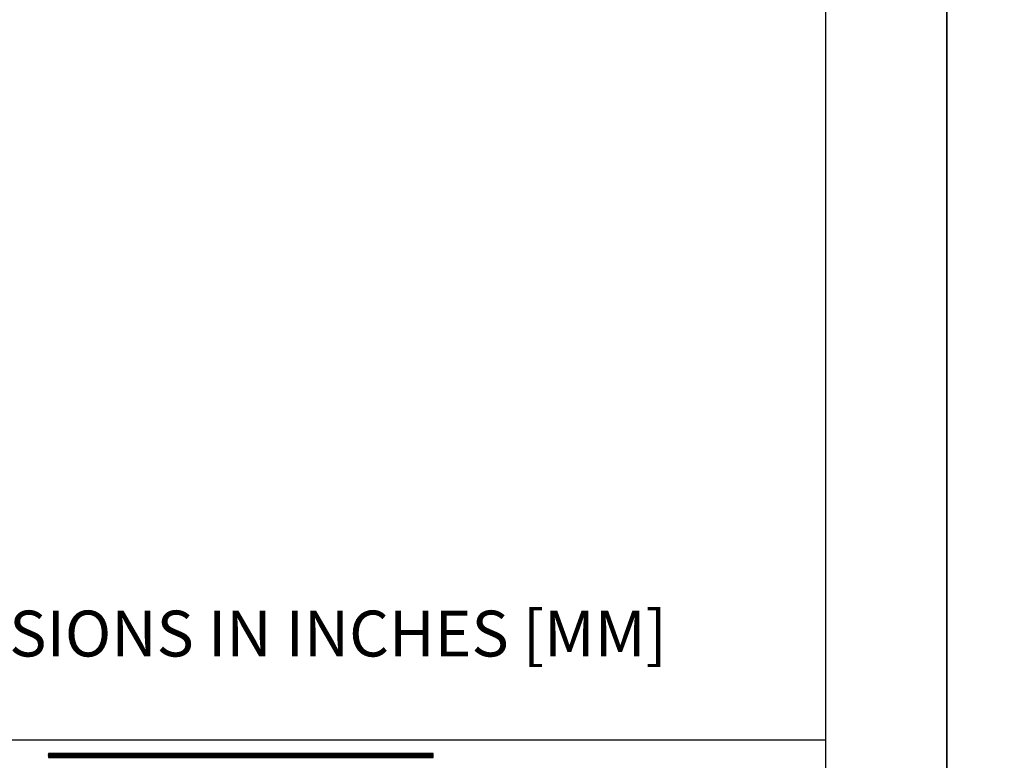
# Model space of a CAD drawing. Extents: x 0 to 51, y 0 to 33.
# Drawn here: x 21.7 to 25.7, y 19.3 to 22.3 of the extents above; entities that cross this region are included whole.
import ezdxf
from ezdxf.enums import TextEntityAlignment as Align

# ---------------------------------------------------------------- set-up
doc = ezdxf.new("R2010")
doc.units = 0
doc.header["$LTSCALE"] = 0.25
doc.header["$MEASUREMENT"] = 0
doc.layers.add('FORMAT SHEET 2', color=6, linetype='CONTINUOUS')
doc.layers.add('TEXT', color=7, linetype='CONTINUOUS')
doc.styles.add('RD25', font='ROMAND.shx', dxfattribs={"height": 0.25})
doc.styles.add('ROMAND', font='ROMAND.SHX')
doc.styles.add('RS10', font='ROMANS.shx', dxfattribs={"height": 0.1})

# ---------------------------------------------------------------- blocks, each defined once
blk = doc.blocks.new('SHEET 2')
at = {"layer": 'FORMAT SHEET 2', "color": 6}
blk.add_line((26.965, 3.82), (33.34, 3.82), dxfattribs=at)
at = {"layer": 'FORMAT SHEET 2', "color": 11}
for p, q in [((29.1038, 3.7406), (29.1082, 3.745)), ((29.1038, 3.7362), (29.1126, 3.745)), ((29.1038, 3.7318), (29.117, 3.745)), ((29.1038, 3.7274), (29.1214, 3.745)), ((29.1216, 3.7234), (29.1038, 3.7412)), ((29.1172, 3.7234), (29.1038, 3.7368)), ((29.1128, 3.7234), (29.1038, 3.7323)), ((29.1083, 3.7234), (29.1038, 3.7279)), ((29.1039, 3.7234), (29.1038, 3.7235)), ((29.1042, 3.7234), (29.1259, 3.745)), ((29.126, 3.7234), (29.1044, 3.745)), ((29.1086, 3.7234), (29.1303, 3.745)), ((29.1304, 3.7234), (29.1088, 3.745)), ((29.1131, 3.7234), (29.1347, 3.745)), ((29.1349, 3.7234), (29.1132, 3.745)), ((29.1175, 3.7234), (29.1391, 3.745)), ((29.1393, 3.7234), (29.1176, 3.745)), ((29.1219, 3.7234), (29.1435, 3.745)), ((29.1437, 3.7234), (29.1221, 3.745)), ((29.1263, 3.7234), (29.148, 3.745)), ((29.1481, 3.7234), (29.1265, 3.745)), ((29.1307, 3.7234), (29.1524, 3.745)), ((29.1525, 3.7234), (29.1309, 3.745)), ((29.1352, 3.7234), (29.1568, 3.745)), ((29.157, 3.7234), (29.1353, 3.745)), ((29.1396, 3.7234), (29.1612, 3.745)), ((29.1614, 3.7234), (29.1397, 3.745)), ((29.144, 3.7234), (29.1656, 3.745)), ((29.1658, 3.7234), (29.1442, 3.745)), ((29.1484, 3.7234), (29.17, 3.745)), ((29.1702, 3.7234), (29.1486, 3.745)), ((29.1528, 3.7234), (29.1745, 3.745)), ((29.1746, 3.7234), (29.153, 3.745)), ((29.1573, 3.7234), (29.1789, 3.745)), ((29.1791, 3.7234), (29.1574, 3.745)), ((29.1617, 3.7234), (29.1833, 3.745)), ((29.1835, 3.7234), (29.1618, 3.745)), ((29.1661, 3.7234), (29.1877, 3.745)), ((29.1879, 3.7234), (29.1663, 3.745)), ((29.1705, 3.7234), (29.1921, 3.745)), ((29.1923, 3.7234), (29.1707, 3.745)), ((29.1749, 3.7234), (29.1966, 3.745)), ((29.1967, 3.7234), (29.1751, 3.745)), ((29.1793, 3.7234), (29.201, 3.745)), ((29.2012, 3.7234), (29.1795, 3.745)), ((29.1838, 3.7234), (29.2054, 3.745)), ((29.2056, 3.7234), (29.1839, 3.745)), ((29.1882, 3.7234), (29.2098, 3.745)), ((29.21, 3.7234), (29.1884, 3.745)), ((29.1926, 3.7234), (29.2142, 3.745)), ((29.2144, 3.7234), (29.1928, 3.745)), ((29.197, 3.7234), (29.2187, 3.745)), ((29.2188, 3.7234), (29.1972, 3.745)), ((29.2014, 3.7234), (29.2231, 3.745)), ((29.2233, 3.7234), (29.2016, 3.745)), ((29.2059, 3.7234), (29.2275, 3.745)), ((29.2277, 3.7234), (29.206, 3.745)), ((29.2103, 3.7234), (29.2319, 3.745)), ((29.2321, 3.7234), (29.2105, 3.745)), ((29.2147, 3.7234), (29.2363, 3.745)), ((29.2365, 3.7234), (29.2149, 3.745)), ((29.2191, 3.7234), (29.2408, 3.745)), ((29.2409, 3.7234), (29.2193, 3.745)), ((29.2235, 3.7234), (29.2452, 3.745)), ((29.2453, 3.7234), (29.2237, 3.745)), ((29.228, 3.7234), (29.2496, 3.745)), ((29.2498, 3.7234), (29.2281, 3.745)), ((29.2324, 3.7234), (29.254, 3.745)), ((29.2542, 3.7234), (29.2326, 3.745)), ((29.2368, 3.7234), (29.2584, 3.745)), ((29.2586, 3.7234), (29.237, 3.745)), ((29.2412, 3.7234), (29.2629, 3.745)), ((29.263, 3.7234), (29.2414, 3.745)), ((29.2456, 3.7234), (29.2673, 3.745)), ((29.2674, 3.7234), (29.2458, 3.745)), ((29.2501, 3.7234), (29.2717, 3.745)), ((29.2719, 3.7234), (29.2502, 3.745)), ((29.2545, 3.7234), (29.2761, 3.745)), ((29.2763, 3.7234), (29.2546, 3.745)), ((29.2589, 3.7234), (29.2805, 3.745)), ((29.2807, 3.7234), (29.2591, 3.745)), ((29.2633, 3.7234), (29.285, 3.745)), ((29.2851, 3.7234), (29.2635, 3.745)), ((29.2677, 3.7234), (29.2894, 3.745)), ((29.2895, 3.7234), (29.2679, 3.745)), ((29.2722, 3.7234), (29.2938, 3.745)), ((29.294, 3.7234), (29.2723, 3.745)), ((29.2766, 3.7234), (29.2982, 3.745)), ((29.2984, 3.7234), (29.2767, 3.745)), ((29.281, 3.7234), (29.3026, 3.745)), ((29.3028, 3.7234), (29.2812, 3.745)), ((29.2854, 3.7234), (29.3071, 3.745)), ((29.3072, 3.7234), (29.2856, 3.745)), ((29.2898, 3.7234), (29.3115, 3.745)), ((29.3116, 3.7234), (29.29, 3.745)), ((29.2943, 3.7234), (29.3159, 3.745)), ((29.3161, 3.7234), (29.2944, 3.745)), ((29.2987, 3.7234), (29.3203, 3.745)), ((29.3205, 3.7234), (29.2988, 3.745)), ((29.3031, 3.7234), (29.3247, 3.745)), ((29.3249, 3.7234), (29.3033, 3.745)), ((29.3075, 3.7234), (29.3291, 3.745)), ((29.3293, 3.7234), (29.3077, 3.745)), ((29.3119, 3.7234), (29.3336, 3.745)), ((29.3337, 3.7234), (29.3121, 3.745)), ((29.3164, 3.7234), (29.338, 3.745)), ((29.3382, 3.7234), (29.3165, 3.745)), ((29.3208, 3.7234), (29.3424, 3.745)), ((29.3426, 3.7234), (29.3209, 3.745)), ((29.3252, 3.7234), (29.3468, 3.745)), ((29.347, 3.7234), (29.3254, 3.745)), ((29.3296, 3.7234), (29.3512, 3.745)), ((29.3514, 3.7234), (29.3298, 3.745)), ((29.334, 3.7234), (29.3557, 3.745)), ((29.3558, 3.7234), (29.3342, 3.745)), ((29.3384, 3.7234), (29.3601, 3.745)), ((29.3603, 3.7234), (29.3386, 3.745)), ((29.3429, 3.7234), (29.3645, 3.745)), ((29.3647, 3.7234), (29.343, 3.745)), ((29.3473, 3.7234), (29.3689, 3.745)), ((29.3691, 3.7234), (29.3475, 3.745)), ((29.3517, 3.7234), (29.3733, 3.745)), ((29.3735, 3.7234), (29.3519, 3.745)), ((29.3561, 3.7234), (29.3778, 3.745)), ((29.3779, 3.7234), (29.3563, 3.745)), ((29.3605, 3.7234), (29.3822, 3.745)), ((29.3824, 3.7234), (29.3607, 3.745)), ((29.365, 3.7234), (29.3866, 3.745)), ((29.3868, 3.7234), (29.3651, 3.745)), ((29.3694, 3.7234), (29.391, 3.745)), ((29.3912, 3.7234), (29.3696, 3.745)), ((29.3738, 3.7234), (29.3954, 3.745)), ((29.3956, 3.7234), (29.374, 3.745)), ((29.3782, 3.7234), (29.3999, 3.745)), ((29.4, 3.7234), (29.3784, 3.745)), ((29.3826, 3.7234), (29.4043, 3.745)), ((29.4044, 3.7234), (29.3828, 3.745)), ((29.3871, 3.7234), (29.4087, 3.745)), ((29.4089, 3.7234), (29.3872, 3.745)), ((29.3915, 3.7234), (29.4131, 3.745)), ((29.4133, 3.7234), (29.3917, 3.745)), ((29.3959, 3.7234), (29.4175, 3.745)), ((29.4177, 3.7234), (29.3961, 3.745)), ((29.4003, 3.7234), (29.422, 3.745)), ((29.4221, 3.7234), (29.4005, 3.745)), ((29.4047, 3.7234), (29.4264, 3.745)), ((29.4265, 3.7234), (29.4049, 3.745)), ((29.4092, 3.7234), (29.4308, 3.745)), ((29.431, 3.7234), (29.4093, 3.745)), ((29.4136, 3.7234), (29.4352, 3.745)), ((29.4354, 3.7234), (29.4137, 3.745)), ((29.418, 3.7234), (29.4396, 3.745)), ((29.4398, 3.7234), (29.4182, 3.745)), ((29.4224, 3.7234), (29.4441, 3.745)), ((29.4442, 3.7234), (29.4226, 3.745)), ((29.4268, 3.7234), (29.4485, 3.745)), ((29.4486, 3.7234), (29.427, 3.745)), ((29.4313, 3.7234), (29.4529, 3.745)), ((29.4531, 3.7234), (29.4314, 3.745)), ((29.4357, 3.7234), (29.4573, 3.745)), ((29.4575, 3.7234), (29.4358, 3.745)), ((29.4401, 3.7234), (29.4617, 3.745)), ((29.4619, 3.7234), (29.4403, 3.745)), ((29.4445, 3.7234), (29.4661, 3.745)), ((29.4663, 3.7234), (29.4447, 3.745)), ((29.4489, 3.7234), (29.4706, 3.745)), ((29.4707, 3.7234), (29.4491, 3.745)), ((29.4534, 3.7234), (29.475, 3.745)), ((29.4752, 3.7234), (29.4535, 3.745)), ((29.4578, 3.7234), (29.4794, 3.745)), ((29.4796, 3.7234), (29.4579, 3.745)), ((29.4622, 3.7234), (29.4838, 3.745)), ((29.484, 3.7234), (29.4624, 3.745)), ((29.4666, 3.7234), (29.4882, 3.745)), ((29.4884, 3.7234), (29.4668, 3.745)), ((29.471, 3.7234), (29.4927, 3.745)), ((29.4928, 3.7234), (29.4712, 3.745)), ((29.4754, 3.7234), (29.4971, 3.745)), ((29.4973, 3.7234), (29.4756, 3.745)), ((29.4799, 3.7234), (29.5015, 3.745)), ((29.5017, 3.7234), (29.48, 3.745)), ((29.4843, 3.7234), (29.5059, 3.745)), ((29.5061, 3.7234), (29.4845, 3.745)), ((29.4887, 3.7234), (29.5103, 3.745)), ((29.5105, 3.7234), (29.4889, 3.745)), ((29.4931, 3.7234), (29.5148, 3.745)), ((29.5149, 3.7234), (29.4933, 3.745)), ((29.4975, 3.7234), (29.5192, 3.745)), ((29.5194, 3.7234), (29.4977, 3.745)), ((29.502, 3.7234), (29.5236, 3.745)), ((29.5238, 3.7234), (29.5021, 3.745)), ((29.5064, 3.7234), (29.528, 3.745)), ((29.5282, 3.7234), (29.5066, 3.745)), ((29.5108, 3.7234), (29.5324, 3.745)), ((29.5326, 3.7234), (29.511, 3.745)), ((29.5152, 3.7234), (29.5369, 3.745)), ((29.537, 3.7234), (29.5154, 3.745)), ((29.5196, 3.7234), (29.5413, 3.745)), ((29.5415, 3.7234), (29.5198, 3.745)), ((29.5241, 3.7234), (29.5457, 3.745)), ((29.5459, 3.7234), (29.5242, 3.745)), ((29.5285, 3.7234), (29.5501, 3.745)), ((29.5503, 3.7234), (29.5287, 3.745)), ((29.5329, 3.7234), (29.5545, 3.745)), ((29.5547, 3.7234), (29.5331, 3.745)), ((29.5373, 3.7234), (29.559, 3.745)), ((29.5591, 3.7234), (29.5375, 3.745)), ((29.5417, 3.7234), (29.5634, 3.745)), ((29.5635, 3.7234), (29.5419, 3.745)), ((29.5462, 3.7234), (29.5678, 3.745)), ((29.568, 3.7234), (29.5463, 3.745)), ((29.5506, 3.7234), (29.5722, 3.745)), ((29.5724, 3.7234), (29.5508, 3.745)), ((29.555, 3.7234), (29.5766, 3.745)), ((29.5768, 3.7234), (29.5552, 3.745)), ((29.5594, 3.7234), (29.5811, 3.745)), ((29.5812, 3.7234), (29.5596, 3.745)), ((29.5638, 3.7234), (29.5855, 3.745)), ((29.5856, 3.7234), (29.564, 3.745)), ((29.5683, 3.7234), (29.5899, 3.745)), ((29.5901, 3.7234), (29.5684, 3.745)), ((29.5727, 3.7234), (29.5943, 3.745)), ((29.5945, 3.7234), (29.5728, 3.745)), ((29.5771, 3.7234), (29.5987, 3.745)), ((29.5989, 3.7234), (29.5773, 3.745)), ((29.5815, 3.7234), (29.6032, 3.745)), ((29.6033, 3.7234), (29.5817, 3.745)), ((29.5859, 3.7234), (29.6076, 3.745)), ((29.6077, 3.7234), (29.5861, 3.745)), ((29.5904, 3.7234), (29.612, 3.745)), ((29.6122, 3.7234), (29.5905, 3.745)), ((29.5948, 3.7234), (29.6164, 3.745)), ((29.6166, 3.7234), (29.5949, 3.745)), ((29.5992, 3.7234), (29.6208, 3.745)), ((29.621, 3.7234), (29.5994, 3.745)), ((29.6036, 3.7234), (29.6252, 3.745)), ((29.6254, 3.7234), (29.6038, 3.745)), ((29.608, 3.7234), (29.6297, 3.745)), ((29.6298, 3.7234), (29.6082, 3.745)), ((29.6125, 3.7234), (29.6341, 3.745)), ((29.6343, 3.7234), (29.6126, 3.745)), ((29.6169, 3.7234), (29.6385, 3.745)), ((29.6387, 3.7234), (29.617, 3.745)), ((29.6213, 3.7234), (29.6429, 3.745)), ((29.6431, 3.7234), (29.6215, 3.745)), ((29.6257, 3.7234), (29.6473, 3.745)), ((29.6475, 3.7234), (29.6259, 3.745)), ((29.6301, 3.7234), (29.6518, 3.745)), ((29.6519, 3.7234), (29.6303, 3.745)), ((29.6345, 3.7234), (29.6562, 3.745)), ((29.6564, 3.7234), (29.6347, 3.745)), ((29.639, 3.7234), (29.6606, 3.745)), ((29.6608, 3.7234), (29.6391, 3.745)), ((29.6434, 3.7234), (29.665, 3.745)), ((29.6652, 3.7234), (29.6436, 3.745)), ((29.6478, 3.7234), (29.6694, 3.745)), ((29.6696, 3.7234), (29.648, 3.745)), ((29.6522, 3.7234), (29.6739, 3.745)), ((29.674, 3.7234), (29.6524, 3.745)), ((29.6566, 3.7234), (29.6783, 3.745)), ((29.6785, 3.7234), (29.6568, 3.745)), ((29.6611, 3.7234), (29.6827, 3.745)), ((29.6829, 3.7234), (29.6612, 3.745)), ((29.6655, 3.7234), (29.6871, 3.745)), ((29.6873, 3.7234), (29.6657, 3.745)), ((29.6699, 3.7234), (29.6915, 3.745)), ((29.6917, 3.7234), (29.6701, 3.745)), ((29.6743, 3.7234), (29.696, 3.745)), ((29.6961, 3.7234), (29.6745, 3.745)), ((29.6787, 3.7234), (29.7004, 3.745)), ((29.7005, 3.7234), (29.6789, 3.745)), ((29.6832, 3.7234), (29.7048, 3.745)), ((29.705, 3.7234), (29.6833, 3.745)), ((29.6876, 3.7234), (29.7092, 3.745)), ((29.7094, 3.7234), (29.6878, 3.745)), ((29.692, 3.7234), (29.7136, 3.745)), ((29.7138, 3.7234), (29.6922, 3.745)), ((29.6964, 3.7234), (29.7181, 3.745)), ((29.7182, 3.7234), (29.6966, 3.745)), ((29.7008, 3.7234), (29.7225, 3.745)), ((29.7226, 3.7234), (29.701, 3.745)), ((29.7053, 3.7234), (29.7269, 3.745)), ((29.7271, 3.7234), (29.7054, 3.745)), ((29.7097, 3.7234), (29.7313, 3.745)), ((29.7315, 3.7234), (29.7098, 3.745)), ((29.7141, 3.7234), (29.7357, 3.745)), ((29.7359, 3.7234), (29.7143, 3.745)), ((29.7185, 3.7234), (29.7402, 3.745)), ((29.7403, 3.7234), (29.7187, 3.745)), ((29.7229, 3.7234), (29.7446, 3.745)), ((29.7447, 3.7234), (29.7231, 3.745)), ((29.7274, 3.7234), (29.749, 3.745)), ((29.7492, 3.7234), (29.7275, 3.745)), ((29.7318, 3.7234), (29.7534, 3.745)), ((29.7536, 3.7234), (29.7319, 3.745)), ((29.7362, 3.7234), (29.7578, 3.745)), ((29.758, 3.7234), (29.7364, 3.745)), ((29.7406, 3.7234), (29.7623, 3.745)), ((29.7624, 3.7234), (29.7408, 3.745)), ((29.745, 3.7234), (29.7667, 3.745)), ((29.7668, 3.7234), (29.7452, 3.745)), ((29.7495, 3.7234), (29.7711, 3.745)), ((29.7713, 3.7234), (29.7496, 3.745)), ((29.7539, 3.7234), (29.7755, 3.745)), ((29.7757, 3.7234), (29.754, 3.745)), ((29.7583, 3.7234), (29.7799, 3.745)), ((29.7801, 3.7234), (29.7585, 3.745)), ((29.7627, 3.7234), (29.7843, 3.745)), ((29.7845, 3.7234), (29.7629, 3.745)), ((29.7671, 3.7234), (29.7888, 3.745)), ((29.7889, 3.7234), (29.7673, 3.745)), ((29.7716, 3.7234), (29.7932, 3.745)), ((29.7934, 3.7234), (29.7717, 3.745)), ((29.776, 3.7234), (29.7976, 3.745)), ((29.7978, 3.7234), (29.7761, 3.745)), ((29.7804, 3.7234), (29.802, 3.745)), ((29.8022, 3.7234), (29.7806, 3.745)), ((29.7848, 3.7234), (29.8064, 3.745)), ((29.8066, 3.7234), (29.785, 3.745)), ((29.7892, 3.7234), (29.8109, 3.745)), ((29.811, 3.7234), (29.7894, 3.745)), ((29.7936, 3.7234), (29.8153, 3.745)), ((29.8155, 3.7234), (29.7938, 3.745)), ((29.7981, 3.7234), (29.8197, 3.745)), ((29.8199, 3.7234), (29.7982, 3.745)), ((29.8025, 3.7234), (29.8241, 3.745)), ((29.8243, 3.7234), (29.8027, 3.745)), ((29.8069, 3.7234), (29.8285, 3.745)), ((29.8287, 3.7234), (29.8071, 3.745)), ((29.8113, 3.7234), (29.833, 3.745)), ((29.8331, 3.7234), (29.8115, 3.745)), ((29.8157, 3.7234), (29.8374, 3.745)), ((29.8376, 3.7234), (29.8159, 3.745)), ((29.8202, 3.7234), (29.8418, 3.745)), ((29.842, 3.7234), (29.8203, 3.745)), ((29.8246, 3.7234), (29.8462, 3.745)), ((29.8464, 3.7234), (29.8248, 3.745)), ((29.829, 3.7234), (29.8506, 3.745)), ((29.8508, 3.7234), (29.8292, 3.745)), ((29.8334, 3.7234), (29.8551, 3.745)), ((29.8552, 3.7234), (29.8336, 3.745)), ((29.8378, 3.7234), (29.8595, 3.745)), ((29.8596, 3.7234), (29.838, 3.745)), ((29.8423, 3.7234), (29.8639, 3.745)), ((29.8641, 3.7234), (29.8424, 3.745)), ((29.8467, 3.7234), (29.8683, 3.745)), ((29.8685, 3.7234), (29.8469, 3.745)), ((29.8511, 3.7234), (29.8727, 3.745)), ((29.8729, 3.7234), (29.8513, 3.745)), ((29.8555, 3.7234), (29.8772, 3.745)), ((29.8773, 3.7234), (29.8557, 3.745)), ((29.8599, 3.7234), (29.8816, 3.745)), ((29.8817, 3.7234), (29.8601, 3.745)), ((29.8644, 3.7234), (29.886, 3.745)), ((29.8862, 3.7234), (29.8645, 3.745)), ((29.8688, 3.7234), (29.8904, 3.745)), ((29.8906, 3.7234), (29.8689, 3.745)), ((29.8732, 3.7234), (29.8948, 3.745)), ((29.895, 3.7234), (29.8734, 3.745)), ((29.8776, 3.7234), (29.8993, 3.745)), ((29.8994, 3.7234), (29.8778, 3.745)), ((29.882, 3.7234), (29.9037, 3.745)), ((29.9038, 3.7234), (29.8822, 3.745)), ((29.8865, 3.7234), (29.9081, 3.745)), ((29.9083, 3.7234), (29.8866, 3.745)), ((29.8909, 3.7234), (29.9125, 3.745)), ((29.9127, 3.7234), (29.891, 3.745)), ((29.8953, 3.7234), (29.9169, 3.745)), ((29.9171, 3.7234), (29.8955, 3.745)), ((29.8997, 3.7234), (29.9213, 3.745)), ((29.9215, 3.7234), (29.8999, 3.745)), ((29.9041, 3.7234), (29.9258, 3.745)), ((29.9259, 3.7234), (29.9043, 3.745)), ((29.9086, 3.7234), (29.9302, 3.745)), ((29.9304, 3.7234), (29.9087, 3.745)), ((29.913, 3.7234), (29.9346, 3.745)), ((29.9348, 3.7234), (29.9131, 3.745)), ((29.9174, 3.7234), (29.939, 3.745)), ((29.9392, 3.7234), (29.9176, 3.745)), ((29.9218, 3.7234), (29.9434, 3.745)), ((29.9436, 3.7234), (29.922, 3.745)), ((29.9262, 3.7234), (29.9479, 3.745)), ((29.948, 3.7234), (29.9264, 3.745)), ((29.9306, 3.7234), (29.9523, 3.745)), ((29.9525, 3.7234), (29.9308, 3.745)), ((29.9351, 3.7234), (29.9567, 3.745)), ((29.9569, 3.7234), (29.9352, 3.745)), ((29.9395, 3.7234), (29.9611, 3.745)), ((29.9613, 3.7234), (29.9397, 3.745)), ((29.9439, 3.7234), (29.9655, 3.745)), ((29.9657, 3.7234), (29.9441, 3.745)), ((29.9483, 3.7234), (29.97, 3.745)), ((29.9701, 3.7234), (29.9485, 3.745)), ((29.9527, 3.7234), (29.9744, 3.745)), ((29.9746, 3.7234), (29.9529, 3.745)), ((29.9572, 3.7234), (29.9788, 3.745)), ((29.979, 3.7234), (29.9573, 3.745)), ((29.9616, 3.7234), (29.9832, 3.745)), ((29.9834, 3.7234), (29.9618, 3.745)), ((29.966, 3.7234), (29.9876, 3.745)), ((29.9878, 3.7234), (29.9662, 3.745)), ((29.9704, 3.7234), (29.9921, 3.745)), ((29.9922, 3.7234), (29.9706, 3.745)), ((29.9748, 3.7234), (29.9965, 3.745)), ((29.9967, 3.7234), (29.975, 3.745)), ((29.9793, 3.7234), (30.0009, 3.745)), ((30.0011, 3.7234), (29.9794, 3.745)), ((29.9837, 3.7234), (30.0053, 3.745)), ((30.0055, 3.7234), (29.9839, 3.745)), ((29.9881, 3.7234), (30.0097, 3.745)), ((30.0099, 3.7234), (29.9883, 3.745)), ((29.9925, 3.7234), (30.0142, 3.745)), ((30.0143, 3.7234), (29.9927, 3.745)), ((29.9969, 3.7234), (30.0186, 3.745)), ((30.0187, 3.7234), (29.9971, 3.745)), ((30.0014, 3.7234), (30.023, 3.745)), ((30.0232, 3.7234), (30.0015, 3.745)), ((30.0058, 3.7234), (30.0274, 3.745)), ((30.0276, 3.7234), (30.006, 3.745)), ((30.0102, 3.7234), (30.0318, 3.745)), ((30.032, 3.7234), (30.0104, 3.745)), ((30.0146, 3.7234), (30.0363, 3.745)), ((30.0364, 3.7234), (30.0148, 3.745)), ((30.019, 3.7234), (30.0407, 3.745)), ((30.0408, 3.7234), (30.0192, 3.745)), ((30.0235, 3.7234), (30.0451, 3.745)), ((30.0453, 3.7234), (30.0236, 3.745)), ((30.0279, 3.7234), (30.0495, 3.745)), ((30.0497, 3.7234), (30.028, 3.745)), ((30.0323, 3.7234), (30.0539, 3.745)), ((30.0541, 3.7234), (30.0325, 3.745)), ((30.0367, 3.7234), (30.0584, 3.745)), ((30.0585, 3.7234), (30.0369, 3.745)), ((30.0411, 3.7234), (30.0628, 3.745)), ((30.0629, 3.7234), (30.0413, 3.745)), ((30.0456, 3.7234), (30.0672, 3.745)), ((30.0674, 3.7234), (30.0457, 3.745)), ((30.05, 3.7234), (30.0716, 3.745)), ((30.0718, 3.7234), (30.0501, 3.745)), ((30.0544, 3.7234), (30.076, 3.745)), ((30.0762, 3.7234), (30.0546, 3.745)), ((30.0588, 3.7234), (30.0804, 3.745)), ((30.0806, 3.7234), (30.059, 3.745)), ((30.0632, 3.7234), (30.0849, 3.745)), ((30.085, 3.7234), (30.0634, 3.745)), ((30.0677, 3.7234), (30.0893, 3.745)), ((30.0895, 3.7234), (30.0678, 3.745)), ((30.0721, 3.7234), (30.0937, 3.745)), ((30.0939, 3.7234), (30.0722, 3.745)), ((30.0765, 3.7234), (30.0981, 3.745)), ((30.0983, 3.7234), (30.0767, 3.745)), ((30.0809, 3.7234), (30.1025, 3.745)), ((30.1027, 3.7234), (30.0811, 3.745)), ((30.0853, 3.7234), (30.107, 3.745)), ((30.1071, 3.7234), (30.0855, 3.745)), ((30.0897, 3.7234), (30.1114, 3.745)), ((30.1116, 3.7234), (30.0899, 3.745)), ((30.0942, 3.7234), (30.1158, 3.745)), ((30.116, 3.7234), (30.0943, 3.745)), ((30.0986, 3.7234), (30.1202, 3.745)), ((30.1204, 3.7234), (30.0988, 3.745)), ((30.103, 3.7234), (30.1246, 3.745)), ((30.1248, 3.7234), (30.1032, 3.745)), ((30.1074, 3.7234), (30.1291, 3.745)), ((30.1292, 3.7234), (30.1076, 3.745)), ((30.1118, 3.7234), (30.1335, 3.745)), ((30.1337, 3.7234), (30.112, 3.745)), ((30.1163, 3.7234), (30.1379, 3.745)), ((30.1381, 3.7234), (30.1164, 3.745)), ((30.1207, 3.7234), (30.1423, 3.745)), ((30.1425, 3.7234), (30.1209, 3.745)), ((30.1251, 3.7234), (30.1467, 3.745)), ((30.1469, 3.7234), (30.1253, 3.745)), ((30.1295, 3.7234), (30.1512, 3.745)), ((30.1513, 3.7234), (30.1297, 3.745)), ((30.1339, 3.7234), (30.1556, 3.745)), ((30.1557, 3.7234), (30.1341, 3.745)), ((30.1384, 3.7234), (30.16, 3.745)), ((30.1602, 3.7234), (30.1385, 3.745)), ((30.1428, 3.7234), (30.1644, 3.745)), ((30.1646, 3.7234), (30.143, 3.745)), ((30.1472, 3.7234), (30.1688, 3.745)), ((30.169, 3.7234), (30.1474, 3.745)), ((30.1516, 3.7234), (30.1733, 3.745)), ((30.1734, 3.7234), (30.1518, 3.745)), ((30.156, 3.7234), (30.1777, 3.745)), ((30.1778, 3.7234), (30.1562, 3.745)), ((30.1605, 3.7234), (30.1821, 3.745)), ((30.1823, 3.7234), (30.1606, 3.745)), ((30.1649, 3.7234), (30.1865, 3.745)), ((30.1867, 3.7234), (30.165, 3.745)), ((30.1693, 3.7234), (30.1909, 3.745)), ((30.1911, 3.7234), (30.1695, 3.745)), ((30.1737, 3.7234), (30.1954, 3.745)), ((30.1955, 3.7234), (30.1739, 3.745)), ((30.1781, 3.7234), (30.1998, 3.745)), ((30.1999, 3.7234), (30.1783, 3.745)), ((30.1826, 3.7234), (30.2042, 3.745)), ((30.2044, 3.7234), (30.1827, 3.745)), ((30.187, 3.7234), (30.2086, 3.745)), ((30.2088, 3.7234), (30.1871, 3.745)), ((30.1914, 3.7234), (30.213, 3.745)), ((30.2132, 3.7234), (30.1916, 3.745)), ((30.1958, 3.7234), (30.2175, 3.745)), ((30.2176, 3.7234), (30.196, 3.745)), ((30.2002, 3.7234), (30.2219, 3.745)), ((30.222, 3.7234), (30.2004, 3.745)), ((30.2047, 3.7234), (30.2263, 3.745)), ((30.2265, 3.7234), (30.2048, 3.745)), ((30.2091, 3.7234), (30.2307, 3.745)), ((30.2309, 3.7234), (30.2092, 3.745)), ((30.2135, 3.7234), (30.2351, 3.745)), ((30.2353, 3.7234), (30.2137, 3.745)), ((30.2179, 3.7234), (30.2395, 3.745)), ((30.2397, 3.7234), (30.2181, 3.745)), ((30.2223, 3.7234), (30.244, 3.745)), ((30.2441, 3.7234), (30.2225, 3.745)), ((30.2267, 3.7234), (30.2484, 3.745)), ((30.2486, 3.7234), (30.2269, 3.745)), ((30.2312, 3.7234), (30.2528, 3.745)), ((30.253, 3.7234), (30.2313, 3.745)), ((30.2356, 3.7234), (30.2572, 3.745)), ((30.2574, 3.7234), (30.2358, 3.745)), ((30.24, 3.7234), (30.2616, 3.745)), ((30.2618, 3.7234), (30.2402, 3.745)), ((30.2444, 3.7234), (30.2661, 3.745)), ((30.2662, 3.7234), (30.2446, 3.745)), ((30.2488, 3.7234), (30.2705, 3.745)), ((30.2707, 3.7234), (30.249, 3.745)), ((30.2533, 3.7234), (30.2749, 3.745)), ((30.2751, 3.7234), (30.2534, 3.745)), ((30.2577, 3.7234), (30.2793, 3.745)), ((30.2795, 3.7234), (30.2579, 3.745)), ((30.2621, 3.7234), (30.2837, 3.745)), ((30.2839, 3.7234), (30.2623, 3.745)), ((30.2665, 3.7234), (30.2882, 3.745)), ((30.2883, 3.7234), (30.2667, 3.745)), ((30.2709, 3.7234), (30.2926, 3.745)), ((30.2928, 3.7234), (30.2711, 3.745)), ((30.2754, 3.7234), (30.297, 3.745)), ((30.2972, 3.7234), (30.2755, 3.745)), ((30.2798, 3.7234), (30.3014, 3.745)), ((30.3016, 3.7234), (30.28, 3.745)), ((30.2842, 3.7234), (30.3058, 3.745)), ((30.306, 3.7234), (30.2844, 3.745)), ((30.2886, 3.7234), (30.3103, 3.745)), ((30.3104, 3.7234), (30.2888, 3.745)), ((30.293, 3.7234), (30.3147, 3.745)), ((30.3148, 3.7234), (30.2932, 3.745)), ((30.2975, 3.7234), (30.3191, 3.745)), ((30.3193, 3.7234), (30.2976, 3.745)), ((30.3019, 3.7234), (30.3235, 3.745)), ((30.3237, 3.7234), (30.3021, 3.745)), ((30.3063, 3.7234), (30.3279, 3.745)), ((30.3281, 3.7234), (30.3065, 3.745)), ((30.3107, 3.7234), (30.3324, 3.745)), ((30.3325, 3.7234), (30.3109, 3.745)), ((30.3151, 3.7234), (30.3368, 3.745)), ((30.3369, 3.7234), (30.3153, 3.745)), ((30.3196, 3.7234), (30.3412, 3.745)), ((30.3414, 3.7234), (30.3197, 3.745)), ((30.324, 3.7234), (30.3456, 3.745)), ((30.3458, 3.7234), (30.3241, 3.745)), ((30.3284, 3.7234), (30.35, 3.745)), ((30.3502, 3.7234), (30.3286, 3.745)), ((30.3328, 3.7234), (30.3545, 3.745)), ((30.3546, 3.7234), (30.333, 3.745)), ((30.3372, 3.7234), (30.3589, 3.745)), ((30.359, 3.7234), (30.3374, 3.745)), ((30.3417, 3.7234), (30.3633, 3.745)), ((30.3635, 3.7234), (30.3418, 3.745)), ((30.3461, 3.7234), (30.3677, 3.745)), ((30.3679, 3.7234), (30.3462, 3.745)), ((30.3505, 3.7234), (30.3721, 3.745)), ((30.3723, 3.7234), (30.3507, 3.745)), ((30.3549, 3.7234), (30.3765, 3.745)), ((30.3767, 3.7234), (30.3551, 3.745)), ((30.3593, 3.7234), (30.381, 3.745)), ((30.3811, 3.7234), (30.3595, 3.745)), ((30.3638, 3.7234), (30.3854, 3.745)), ((30.3856, 3.7234), (30.3639, 3.745)), ((30.3682, 3.7234), (30.3898, 3.745)), ((30.39, 3.7234), (30.3683, 3.745)), ((30.3726, 3.7234), (30.3942, 3.745)), ((30.3944, 3.7234), (30.3728, 3.745)), ((30.377, 3.7234), (30.3986, 3.745)), ((30.3988, 3.7234), (30.3772, 3.745)), ((30.3814, 3.7234), (30.4031, 3.745)), ((30.4032, 3.7234), (30.3816, 3.745)), ((30.3858, 3.7234), (30.4075, 3.745)), ((30.4077, 3.7234), (30.386, 3.745)), ((30.3903, 3.7234), (30.4119, 3.745)), ((30.4121, 3.7234), (30.3904, 3.745)), ((30.3947, 3.7234), (30.4163, 3.745)), ((30.4165, 3.7234), (30.3949, 3.745)), ((30.3991, 3.7234), (30.4207, 3.745)), ((30.4209, 3.7234), (30.3993, 3.745)), ((30.4035, 3.7234), (30.4252, 3.745)), ((30.4253, 3.7234), (30.4037, 3.745)), ((30.4079, 3.7234), (30.4296, 3.745)), ((30.4298, 3.7234), (30.4081, 3.745)), ((30.4124, 3.7234), (30.434, 3.745)), ((30.4342, 3.7234), (30.4125, 3.745)), ((30.4168, 3.7234), (30.4384, 3.745)), ((30.4386, 3.7234), (30.417, 3.745)), ((30.4212, 3.7234), (30.4428, 3.745)), ((30.443, 3.7234), (30.4214, 3.745)), ((30.4256, 3.7234), (30.4473, 3.745)), ((30.4474, 3.7234), (30.4258, 3.745)), ((30.43, 3.7234), (30.4517, 3.745)), ((30.4519, 3.7234), (30.4302, 3.745)), ((30.4345, 3.7234), (30.4561, 3.745)), ((30.4563, 3.7234), (30.4346, 3.745)), ((30.4389, 3.7234), (30.4605, 3.745)), ((30.4607, 3.7234), (30.4391, 3.745)), ((30.4433, 3.7234), (30.4649, 3.745)), ((30.4651, 3.7234), (30.4435, 3.745)), ((30.4477, 3.7234), (30.4694, 3.745)), ((30.4695, 3.7234), (30.4479, 3.745)), ((30.4521, 3.7234), (30.4738, 3.745)), ((30.4739, 3.7234), (30.4523, 3.745)), ((30.4566, 3.7234), (30.4782, 3.745)), ((30.4784, 3.7234), (30.4567, 3.745)), ((30.461, 3.7234), (30.4826, 3.745)), ((30.4828, 3.7234), (30.4612, 3.745)), ((30.4654, 3.7234), (30.487, 3.745)), ((30.4872, 3.7234), (30.4656, 3.745)), ((30.4698, 3.7234), (30.4915, 3.745)), ((30.4916, 3.7234), (30.47, 3.745)), ((30.4742, 3.7234), (30.4959, 3.745)), ((30.496, 3.7234), (30.4744, 3.745)), ((30.4787, 3.7234), (30.5003, 3.745)), ((30.5005, 3.7234), (30.4788, 3.745)), ((30.4831, 3.7234), (30.5047, 3.745)), ((30.5049, 3.7234), (30.4832, 3.745)), ((30.4875, 3.7234), (30.5091, 3.745)), ((30.5093, 3.7234), (30.4877, 3.745)), ((30.4919, 3.7234), (30.5136, 3.745)), ((30.5137, 3.7234), (30.4921, 3.745)), ((30.4963, 3.7234), (30.518, 3.745)), ((30.5181, 3.7234), (30.4965, 3.745)), ((30.5008, 3.7234), (30.5224, 3.745)), ((30.5226, 3.7234), (30.5009, 3.745)), ((30.5052, 3.7234), (30.5268, 3.745)), ((30.527, 3.7234), (30.5053, 3.745)), ((30.5096, 3.7234), (30.5312, 3.745)), ((30.5314, 3.7234), (30.5098, 3.745)), ((30.514, 3.7234), (30.5356, 3.745)), ((30.5358, 3.7234), (30.5142, 3.745)), ((30.5184, 3.7234), (30.5401, 3.745)), ((30.5402, 3.7234), (30.5186, 3.745)), ((30.5229, 3.7234), (30.5445, 3.745)), ((30.5447, 3.7234), (30.523, 3.745)), ((30.5273, 3.7234), (30.5489, 3.745)), ((30.5491, 3.7234), (30.5274, 3.745)), ((30.5317, 3.7234), (30.5533, 3.745)), ((30.5535, 3.7234), (30.5319, 3.745)), ((30.5361, 3.7234), (30.5577, 3.745)), ((30.5579, 3.7234), (30.5363, 3.745)), ((30.5405, 3.7234), (30.5622, 3.745)), ((30.5623, 3.7234), (30.5407, 3.745)), ((30.5449, 3.7234), (30.5666, 3.745)), ((30.5668, 3.7234), (30.5451, 3.745)), ((30.5494, 3.7234), (30.571, 3.745)), ((30.5712, 3.7234), (30.5495, 3.745)), ((30.5538, 3.7234), (30.5754, 3.745)), ((30.5756, 3.7234), (30.554, 3.745)), ((30.5582, 3.7234), (30.5798, 3.745)), ((30.58, 3.7234), (30.5584, 3.745)), ((30.5626, 3.7234), (30.5843, 3.745)), ((30.5844, 3.7234), (30.5628, 3.745)), ((30.567, 3.7234), (30.5887, 3.745)), ((30.5889, 3.7234), (30.5672, 3.745)), ((30.5715, 3.7234), (30.5931, 3.745)), ((30.5933, 3.7234), (30.5716, 3.745)), ((30.5759, 3.7234), (30.5975, 3.745)), ((30.5977, 3.7234), (30.5761, 3.745)), ((30.5803, 3.7234), (30.6019, 3.745)), ((30.6021, 3.7234), (30.5805, 3.745)), ((30.5847, 3.7234), (30.6064, 3.745)), ((30.6065, 3.7234), (30.5849, 3.745)), ((30.5891, 3.7234), (30.6108, 3.745)), ((30.6109, 3.7234), (30.5893, 3.745)), ((30.5936, 3.7234), (30.6152, 3.745)), ((30.6154, 3.7234), (30.5937, 3.745)), ((30.598, 3.7234), (30.6196, 3.745)), ((30.6198, 3.7234), (30.5982, 3.745)), ((30.6024, 3.7234), (30.624, 3.745)), ((30.6242, 3.7234), (30.6026, 3.745)), ((30.6068, 3.7234), (30.6285, 3.745)), ((30.6286, 3.7234), (30.607, 3.745)), ((30.6112, 3.7234), (30.6329, 3.745)), ((30.633, 3.7234), (30.6114, 3.745)), ((30.6157, 3.7234), (30.6373, 3.745)), ((30.6375, 3.7234), (30.6158, 3.745)), ((30.6201, 3.7234), (30.6417, 3.745)), ((30.6419, 3.7234), (30.6202, 3.745)), ((30.6245, 3.7234), (30.6461, 3.745)), ((30.6463, 3.7234), (30.6247, 3.745)), ((30.6289, 3.7234), (30.6506, 3.745)), ((30.6507, 3.7234), (30.6291, 3.745)), ((30.6333, 3.7234), (30.655, 3.745)), ((30.6551, 3.7234), (30.6335, 3.745)), ((30.6378, 3.7234), (30.6594, 3.745)), ((30.6596, 3.7234), (30.6379, 3.745)), ((30.6422, 3.7234), (30.6638, 3.745)), ((30.664, 3.7234), (30.6423, 3.745)), ((30.6466, 3.7234), (30.6682, 3.745)), ((30.6684, 3.7234), (30.6468, 3.745)), ((30.651, 3.7234), (30.6727, 3.745)), ((30.6728, 3.7234), (30.6512, 3.745)), ((30.6554, 3.7234), (30.6771, 3.745)), ((30.6772, 3.7234), (30.6556, 3.745)), ((30.6599, 3.7234), (30.6815, 3.745)), ((30.6817, 3.7234), (30.66, 3.745)), ((30.6643, 3.7234), (30.6859, 3.745)), ((30.6861, 3.7234), (30.6644, 3.745)), ((30.6687, 3.7234), (30.6903, 3.745)), ((30.6905, 3.7234), (30.6689, 3.745)), ((30.6731, 3.7234), (30.6947, 3.745)), ((30.6949, 3.7234), (30.6733, 3.745)), ((30.6775, 3.7234), (30.6992, 3.745)), ((30.6993, 3.7234), (30.6777, 3.745)), ((30.6819, 3.7234), (30.7036, 3.745)), ((30.7038, 3.7234), (30.6821, 3.745)), ((30.6864, 3.7234), (30.708, 3.745)), ((30.7082, 3.7234), (30.6865, 3.745)), ((30.6908, 3.7234), (30.7124, 3.745)), ((30.7126, 3.7234), (30.691, 3.745)), ((30.6952, 3.7234), (30.7168, 3.745)), ((30.717, 3.7234), (30.6954, 3.745)), ((30.6996, 3.7234), (30.7213, 3.745)), ((30.7214, 3.7234), (30.6998, 3.745)), ((30.704, 3.7234), (30.7257, 3.745)), ((30.7259, 3.7234), (30.7042, 3.745)), ((30.7085, 3.7234), (30.7301, 3.745)), ((30.7303, 3.7234), (30.7086, 3.745)), ((30.7129, 3.7234), (30.7345, 3.745)), ((30.7347, 3.7234), (30.7131, 3.745)), ((30.7173, 3.7234), (30.7389, 3.745)), ((30.7391, 3.7234), (30.7175, 3.745)), ((30.7217, 3.7234), (30.7434, 3.745)), ((30.7435, 3.7234), (30.7219, 3.745)), ((30.7261, 3.7234), (30.7478, 3.745)), ((30.748, 3.7234), (30.7263, 3.745)), ((30.7306, 3.7234), (30.7522, 3.745)), ((30.7524, 3.7234), (30.7307, 3.745)), ((30.735, 3.7234), (30.7566, 3.745)), ((30.7568, 3.7234), (30.7352, 3.745)), ((30.7394, 3.7234), (30.761, 3.745)), ((30.7612, 3.7234), (30.7396, 3.745)), ((30.7438, 3.7234), (30.7655, 3.745)), ((30.7656, 3.7234), (30.744, 3.745)), ((30.7482, 3.7234), (30.7699, 3.745)), ((30.77, 3.7234), (30.7484, 3.745)), ((30.7527, 3.7234), (30.7743, 3.745)), ((30.7745, 3.7234), (30.7528, 3.745)), ((30.7571, 3.7234), (30.7787, 3.745)), ((30.7789, 3.7234), (30.7573, 3.745)), ((30.7615, 3.7234), (30.7831, 3.745)), ((30.7833, 3.7234), (30.7617, 3.745)), ((30.7659, 3.7234), (30.7876, 3.745)), ((30.7877, 3.7234), (30.7661, 3.745)), ((30.7703, 3.7234), (30.792, 3.745)), ((30.7921, 3.7234), (30.7705, 3.745)), ((30.7748, 3.7234), (30.7964, 3.745)), ((30.7966, 3.7234), (30.7749, 3.745)), ((30.7792, 3.7234), (30.8008, 3.745)), ((30.801, 3.7234), (30.7793, 3.745)), ((30.7836, 3.7234), (30.8052, 3.745)), ((30.8054, 3.7234), (30.7838, 3.745)), ((30.788, 3.7234), (30.8097, 3.745)), ((30.8098, 3.7234), (30.7882, 3.745)), ((30.7924, 3.7234), (30.8141, 3.745)), ((30.8142, 3.7234), (30.7926, 3.745)), ((30.7969, 3.7234), (30.8185, 3.745)), ((30.8187, 3.7234), (30.797, 3.745)), ((30.8013, 3.7234), (30.8229, 3.745)), ((30.8231, 3.7234), (30.8014, 3.745)), ((30.8057, 3.7234), (30.8273, 3.745)), ((30.8275, 3.7234), (30.8059, 3.745)), ((30.8101, 3.7234), (30.8317, 3.745)), ((30.8319, 3.7234), (30.8103, 3.745)), ((30.8145, 3.7234), (30.8362, 3.745)), ((30.8363, 3.7234), (30.8147, 3.745)), ((30.819, 3.7234), (30.8406, 3.745)), ((30.8408, 3.7234), (30.8191, 3.745)), ((30.8234, 3.7234), (30.845, 3.745)), ((30.8452, 3.7234), (30.8235, 3.745)), ((30.8278, 3.7234), (30.8494, 3.745)), ((30.8496, 3.7234), (30.828, 3.745)), ((30.8322, 3.7234), (30.8538, 3.745)), ((30.854, 3.7234), (30.8324, 3.745)), ((30.8366, 3.7234), (30.8583, 3.745)), ((30.8584, 3.7234), (30.8368, 3.745)), ((30.841, 3.7234), (30.8627, 3.745)), ((30.8629, 3.7234), (30.8412, 3.745)), ((30.8455, 3.7234), (30.8671, 3.745)), ((30.8673, 3.7234), (30.8456, 3.745)), ((30.8499, 3.7234), (30.8715, 3.745)), ((30.8717, 3.7234), (30.8501, 3.745)), ((30.8543, 3.7234), (30.8759, 3.745)), ((30.8761, 3.7234), (30.8545, 3.745)), ((30.8587, 3.7234), (30.8804, 3.745)), ((30.8805, 3.7234), (30.8589, 3.745)), ((30.8631, 3.7234), (30.8848, 3.745)), ((30.885, 3.7234), (30.8633, 3.745)), ((30.8676, 3.7234), (30.8892, 3.745)), ((30.8894, 3.7234), (30.8677, 3.745)), ((30.872, 3.7234), (30.8936, 3.745)), ((30.8938, 3.7234), (30.8722, 3.745)), ((30.8764, 3.7234), (30.898, 3.745)), ((30.8982, 3.7234), (30.8766, 3.745)), ((30.8808, 3.7234), (30.9025, 3.745)), ((30.9026, 3.7234), (30.881, 3.745)), ((30.8852, 3.7234), (30.9069, 3.745)), ((30.9071, 3.7234), (30.8854, 3.745)), ((30.8897, 3.7234), (30.9113, 3.745)), ((30.9115, 3.7234), (30.8898, 3.745)), ((30.8941, 3.7234), (30.9157, 3.745)), ((30.9159, 3.7234), (30.8943, 3.745)), ((30.8985, 3.7234), (30.9201, 3.745)), ((30.9203, 3.7234), (30.8987, 3.745)), ((30.9029, 3.7234), (30.9246, 3.745)), ((30.9247, 3.7234), (30.9031, 3.745)), ((30.9073, 3.7234), (30.929, 3.745)), ((30.9291, 3.7234), (30.9075, 3.745)), ((30.9118, 3.7234), (30.9334, 3.745)), ((30.9336, 3.7234), (30.9119, 3.745)), ((30.9162, 3.7234), (30.9378, 3.745)), ((30.938, 3.7234), (30.9164, 3.745)), ((30.9206, 3.7234), (30.9422, 3.745)), ((30.9424, 3.7234), (30.9208, 3.745)), ((30.925, 3.7234), (30.9467, 3.745)), ((30.9468, 3.7234), (30.9252, 3.745)), ((30.9294, 3.7234), (30.9511, 3.745)), ((30.9512, 3.7234), (30.9296, 3.745)), ((30.9339, 3.7234), (30.9555, 3.745)), ((30.9557, 3.7234), (30.934, 3.745)), ((30.9383, 3.7234), (30.9599, 3.745)), ((30.9601, 3.7234), (30.9384, 3.745)), ((30.9427, 3.7234), (30.9643, 3.745)), ((30.9645, 3.7234), (30.9429, 3.745)), ((30.9471, 3.7234), (30.9688, 3.745)), ((30.9689, 3.7234), (30.9473, 3.745)), ((30.9515, 3.7234), (30.9732, 3.745)), ((30.9733, 3.7234), (30.9517, 3.745)), ((30.956, 3.7234), (30.9776, 3.745)), ((30.9778, 3.7234), (30.9561, 3.745)), ((30.9604, 3.7234), (30.982, 3.745)), ((30.9822, 3.7234), (30.9605, 3.745)), ((30.9648, 3.7234), (30.9864, 3.745)), ((30.9866, 3.7234), (30.965, 3.745)), ((30.9692, 3.7234), (30.9908, 3.745)), ((30.991, 3.7234), (30.9694, 3.745)), ((30.9736, 3.7234), (30.9953, 3.745)), ((30.9954, 3.7234), (30.9738, 3.745)), ((30.9781, 3.7234), (30.9997, 3.745)), ((30.9999, 3.7234), (30.9782, 3.745)), ((30.9825, 3.7234), (31.0041, 3.745)), ((31.0043, 3.7234), (30.9826, 3.745)), ((30.9869, 3.7234), (31.0085, 3.745)), ((31.0087, 3.7234), (30.9871, 3.745)), ((30.9913, 3.7234), (31.0129, 3.745)), ((31.0131, 3.7234), (30.9915, 3.745)), ((30.9957, 3.7234), (31.0174, 3.745)), ((31.0175, 3.7234), (30.9959, 3.745)), ((31.0001, 3.7234), (31.0218, 3.745)), ((31.022, 3.7234), (31.0003, 3.745)), ((31.0046, 3.7234), (31.0262, 3.745)), ((31.0264, 3.7234), (31.0047, 3.745)), ((31.009, 3.7234), (31.0306, 3.745)), ((31.0308, 3.7234), (31.0092, 3.745)), ((31.0134, 3.7234), (31.035, 3.745)), ((31.0352, 3.7234), (31.0136, 3.745)), ((31.0178, 3.7234), (31.0395, 3.745)), ((31.0396, 3.7234), (31.018, 3.745)), ((31.0222, 3.7234), (31.0439, 3.745)), ((31.0441, 3.7234), (31.0224, 3.745)), ((31.0267, 3.7234), (31.0483, 3.745)), ((31.0485, 3.7234), (31.0268, 3.745)), ((31.0311, 3.7234), (31.0527, 3.745)), ((31.0529, 3.7234), (31.0313, 3.745)), ((31.0355, 3.7234), (31.0571, 3.745)), ((31.0573, 3.7234), (31.0357, 3.745)), ((31.0399, 3.7234), (31.0616, 3.745)), ((31.0617, 3.7234), (31.0401, 3.745)), ((31.0443, 3.7234), (31.066, 3.745)), ((31.0661, 3.7234), (31.0445, 3.745)), ((31.0488, 3.7234), (31.0704, 3.745)), ((31.0706, 3.7234), (31.0489, 3.745)), ((31.0532, 3.7234), (31.0748, 3.745)), ((31.075, 3.7234), (31.0534, 3.745)), ((31.0576, 3.7234), (31.0792, 3.745)), ((31.0794, 3.7234), (31.0578, 3.745)), ((31.062, 3.7234), (31.0837, 3.745)), ((31.0838, 3.7234), (31.0622, 3.745)), ((31.0664, 3.7234), (31.0881, 3.745)), ((31.0882, 3.7234), (31.0666, 3.745)), ((31.0709, 3.7234), (31.0925, 3.745)), ((31.0927, 3.7234), (31.071, 3.745)), ((31.0753, 3.7234), (31.0969, 3.745)), ((31.0971, 3.7234), (31.0754, 3.745)), ((31.0797, 3.7234), (31.1013, 3.745)), ((31.1015, 3.7234), (31.0799, 3.745)), ((31.0841, 3.7234), (31.1058, 3.745)), ((31.1059, 3.7234), (31.0843, 3.745)), ((31.0885, 3.7234), (31.1102, 3.745)), ((31.1103, 3.7234), (31.0887, 3.745)), ((31.093, 3.7234), (31.1146, 3.745)), ((31.1148, 3.7234), (31.0931, 3.745)), ((31.0974, 3.7234), (31.119, 3.745)), ((31.1192, 3.7234), (31.0975, 3.745)), ((31.1018, 3.7234), (31.1234, 3.745)), ((31.1236, 3.7234), (31.102, 3.745)), ((31.1062, 3.7234), (31.1279, 3.745)), ((31.128, 3.7234), (31.1064, 3.745)), ((31.1106, 3.7234), (31.1323, 3.745)), ((31.1324, 3.7234), (31.1108, 3.745)), ((31.1151, 3.7234), (31.1367, 3.745)), ((31.1369, 3.7234), (31.1152, 3.745)), ((31.1195, 3.7234), (31.1411, 3.745)), ((31.1413, 3.7234), (31.1196, 3.745)), ((31.1239, 3.7234), (31.1455, 3.745)), ((31.1457, 3.7234), (31.1241, 3.745)), ((31.1283, 3.7234), (31.1499, 3.745)), ((31.1501, 3.7234), (31.1285, 3.745)), ((31.1327, 3.7234), (31.1544, 3.745)), ((31.1545, 3.7234), (31.1329, 3.745)), ((31.1371, 3.7234), (31.1588, 3.745)), ((31.159, 3.7234), (31.1373, 3.745)), ((31.1416, 3.7234), (31.1632, 3.745)), ((31.1634, 3.7234), (31.1417, 3.745)), ((31.146, 3.7234), (31.1676, 3.745)), ((31.1678, 3.7234), (31.1462, 3.745)), ((31.1504, 3.7234), (31.172, 3.745)), ((31.1722, 3.7234), (31.1506, 3.745)), ((31.1548, 3.7234), (31.1765, 3.745)), ((31.1766, 3.7234), (31.155, 3.745)), ((31.1592, 3.7234), (31.1809, 3.745)), ((31.1811, 3.7234), (31.1594, 3.745)), ((31.1637, 3.7234), (31.1853, 3.745)), ((31.1855, 3.7234), (31.1638, 3.745)), ((31.1681, 3.7234), (31.1897, 3.745)), ((31.1899, 3.7234), (31.1683, 3.745)), ((31.1725, 3.7234), (31.1941, 3.745)), ((31.1943, 3.7234), (31.1727, 3.745)), ((31.1769, 3.7234), (31.1986, 3.745)), ((31.1987, 3.7234), (31.1771, 3.745)), ((31.1813, 3.7234), (31.2012, 3.7432)), ((31.2012, 3.7253), (31.1815, 3.745)), ((31.1858, 3.7234), (31.2012, 3.7388)), ((31.2012, 3.7297), (31.1859, 3.745)), ((31.1902, 3.7234), (31.2012, 3.7344)), ((31.2012, 3.7342), (31.1904, 3.745)), ((31.1946, 3.7234), (31.2012, 3.73)), ((31.2012, 3.7386), (31.1948, 3.745)), ((31.199, 3.7234), (31.2012, 3.7255)), ((31.2012, 3.743), (31.1992, 3.745))]:
    blk.add_line(p, q, dxfattribs=at)
at = {"layer": 'FORMAT SHEET 2', "color": 7}
blk.add_lwpolyline([(0, 0), (0, 22), (34, 22), (34, 0), (0, 0)], close=True, dxfattribs=at)
at = {"layer": 'FORMAT SHEET 2', "color": 6}
blk.add_lwpolyline([(0.66, 21.29), (0.66, 0.67), (33.34, 0.67), (33.34, 21.29)], close=True, dxfattribs=at)
at = {"layer": 'FORMAT SHEET 2', "color": 11}
for points in [[(31.2012, 3.745), (31.2012, 3.745), (29.1038, 3.745), (29.1038, 3.745)], [(29.1038, 3.745), (29.1038, 3.745), (29.1038, 3.7234), (29.1038, 3.7234)], [(29.1038, 3.7234), (29.1038, 3.7234), (31.2012, 3.7234), (31.2012, 3.7234)], [(31.2012, 3.7234), (31.2012, 3.7234), (31.2012, 3.745), (31.2012, 3.745)]]:
    blk.add_open_spline(points, degree=3, dxfattribs=at)
at = {"layer": 'FORMAT SHEET 2', "color": 7, "style": 'RD25'}
for tag, p in [('DRAWING_NAME', (30.1525, 2.488)), ('DRAWING_NAME', (30.1525, 2.0332)), ('NUMBER', (30.69, 1.2538)), ('REV', (32.89, 1.2538))]:
    blk.add_attdef(tag, text='', height=0.25, dxfattribs=at).set_placement(p, align=Align.MIDDLE)
at = {"layer": 'FORMAT SHEET 2', "color": 1, "style": 'RS10'}
for tag, p in [('FILE', (28.9205, 0.7811)), ('2', (32.3114, 0.7771))]:
    blk.add_attdef(tag, text='', height=0.1, dxfattribs=at).set_placement(p, align=Align.RIGHT)
blk.add_attdef('SCALE', text='', height=0.1, dxfattribs=at).set_placement((30.3066, 0.8298), align=Align.MIDDLE_LEFT)
blk.add_attdef('XX', text='', height=0.1, dxfattribs=at).set_placement((32.9101, 0.8298), align=Align.MIDDLE)

msp = doc.modelspace()

# ---------------------------------------------------------------- block references
at = {"layer": 'FORMAT SHEET 2', "xscale": 0.75, "yscale": 0.75, "zscale": 0.75}
for p in [(0, 16.5), (25.5, 16.5)]:
    msp.add_blockref('SHEET 2', p, dxfattribs=at)

# ---------------------------------------------------------------- texts
at = {"layer": 'TEXT', "style": 'ROMAND'}
msp.add_text('DIMENSIONS IN INCHES [MM]', height=0.1875, dxfattribs=at).set_placement((22.6144, 19.7753), align=Align.MIDDLE)

doc.saveas('drawing.dxf')
